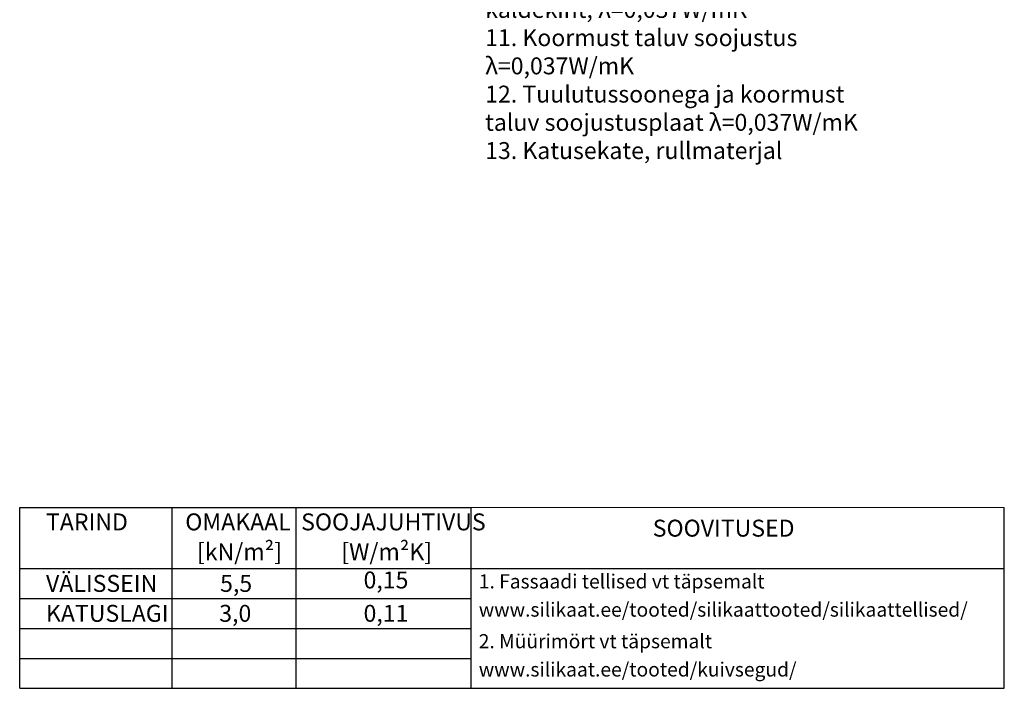
# Model space of a CAD drawing. Units: millimetres. Extents: x 11728 to 23979, y 1072 to 4447.
# Drawn here: x 12001 to 13746, y 1072 to 2256 of the extents above; entities that cross this region are included whole.
import ezdxf
from ezdxf.enums import TextEntityAlignment as Align

# ---------------------------------------------------------------- set-up
doc = ezdxf.new("R2010")
doc.units = ezdxf.units.MM
doc.layers.add('AR_Mõõt', color=7, linetype='Continuous', lineweight=9)
doc.layers.add('AR_Tekst', color=7, linetype='Continuous')
doc.styles.add('Tekst30_isocpeur', font='isocpeur.ttf', dxfattribs={"height": 30})

msp = doc.modelspace()

# ---------------------------------------------------------------- linework, layer by layer
at = {"layer": 'AR_Mõõt', "color": 0}
msp.add_line((13745.8, 1392.2), (12801, 1392.2), dxfattribs=at)
at = {"layer": 'AR_Tekst', "color": 0}
for p, q in [((12001, 1071.8), (12001, 1392.2)), ((12271, 1071.8), (12271, 1392.2)), ((12491, 1071.8), (12491, 1392.2)), ((12801, 1071.8), (12801, 1392.2)), ((13745.8, 1071.8), (13745.8, 1392.2))]:
    msp.add_line(p, q, dxfattribs=at)
for points in [[(12001, 1392.2), (12801, 1392.2)], [(12001, 1283.8), (13745.8, 1283.8)], [(12001, 1230.8), (12801, 1230.8)], [(12001, 1177.8), (12801, 1177.8)], [(12001, 1124.8), (12801, 1124.8)], [(12001, 1071.8), (13745.8, 1071.8)]]:
    msp.add_lwpolyline(points, dxfattribs=at)

# ---------------------------------------------------------------- texts
at = {"layer": 'AR_Tekst', "color": 0, "style": 'Tekst30_isocpeur'}
for s, height, p in [('TARIND', 30, (12047.6, 1351.6)), ('OMAKAAL', 30, (12294.4, 1351.6)), ('SOOJAJUHTIVUS', 30, (12499.7, 1351.6)), ('[kN/m²]', 30, (12315.1, 1298.7)), ('[W/m²K]', 30, (12570.9, 1298.7)), ('VÄLISSEIN', 30, (12047.6, 1242.6)), ('0,15', 30, (12610.3, 1248.7)), ('1. Fassaadi tellised vt täpsemalt', 25, (12814.5, 1248.7)), ('5,5', 30, (12356.1, 1242.6)), ('www.silikaat.ee/tooted/silikaattooted/silikaattellised/ ', 25, (12814.5, 1198.7)), ('KATUSLAGI', 30, (12047.6, 1189.6)), ('3,0', 30, (12354.6, 1189.6)), ('0,11', 30, (12610.3, 1189.6)), ('2. Müürimört vt täpsemalt', 25, (12814.5, 1142.7)), ('www.silikaat.ee/tooted/kuivsegud/ ', 25, (12814.5, 1092.7))]:
    msp.add_text(s, height=height, dxfattribs=at).set_placement(p)
msp.add_text('SOOVITUSED', height=30, dxfattribs=at).set_placement((13248.4, 1351.6), align=Align.MIDDLE)
at = {"layer": 'AR_Tekst', "color": 7, "insert": (12825.8, 2989.6), "char_height": 30, "attachment_point": 1, "style": 'Tekst30_isocpeur'}
msp.add_mtext_dynamic_manual_height_columns('{\\fISOCPEUR|b1|i0|c186|p34;\\LKONSTRUKTSIOON\\fISOCPEUR|b0|i0|c186|p34;\\P\\fISOCPEUR|b1|i0|c186|p34;Välissein\\P}1. Siseviimistlus\\P2. Silikaatplokk 250x240x192mm\\P3. Soojustus {\\C256;λ}=0,035W/mK^I\\P4. Tuuletõkkeplaat {\\C256;λ}=0,035W/mK^I\\P5. Tuulduv õhkvahe^I\\P6. Fassaaditellis 250x85x65mm\\P\\P{\\fISOCPEUR|b1|i0|c186|p34;\\LKatuslagi\\P}7. Lae viimistlus\\P8. Õõnespaneel\\P9. Aurutõke (vajadusel)\\P10. Koormust taluv soojustus\\Pkaldekiht, {\\C256;λ}=0,037W/mK\\P11. Koormust taluv soojustus\\P{\\C256;λ}=0,037W/mK\\P12. Tuulutussoonega ja koormust\\Ptaluv soojustusplaat {\\C256;λ}=0,037W/mK\\P13. Katusekate, rullmaterjal', width=1856.862, gutter_width=150, heights=[0], dxfattribs=at)

doc.saveas('drawing.dxf')
